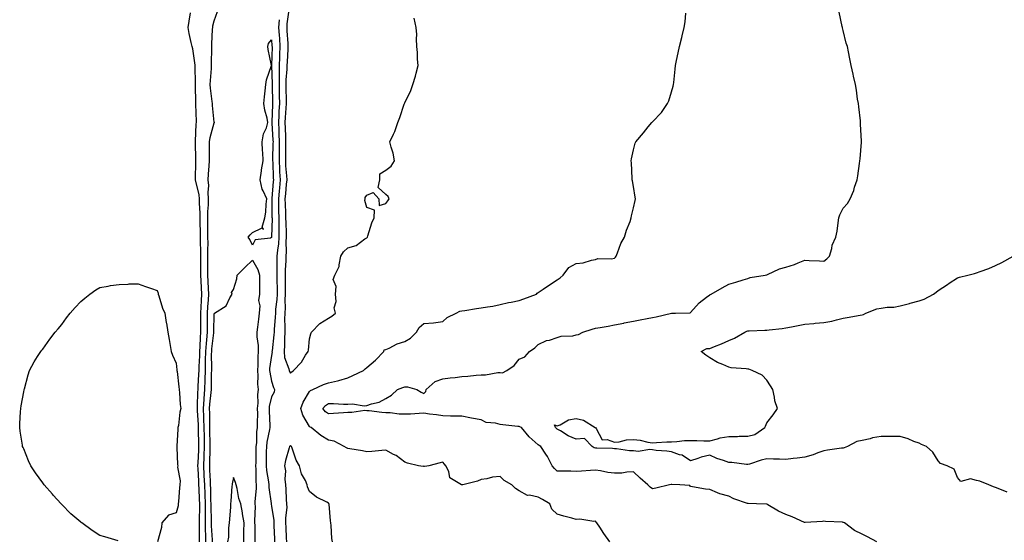
# Model space of a CAD drawing. Units: inches. Extents: x 905123 to 907763, y 7279418 to 7282058.
# Drawn here: x 905296 to 905813, y 7281283 to 7281556 of the extents above; entities that cross this region are included whole.
import ezdxf

# ---------------------------------------------------------------- set-up
doc = ezdxf.new("R2010")
doc.units = ezdxf.units.IN
doc.header["$MEASUREMENT"] = 0
doc.layers.add('Contour_90517279', color=7, linetype='Continuous', true_color=0x89bca6)

msp = doc.modelspace()

# ---------------------------------------------------------------- linework, layer by layer
at = {"layer": 'Contour_90517279'}
for points in [[(905390.27, 7281281.92, 3311), (905390.21, 7281284.08, 3311), (905390.27, 7281289.7, 3311), (905390.21, 7281291.92, 3311), (905390.21, 7281294.09, 3311), (905390.39, 7281299.58, 3311), (905390.4, 7281301.92, 3311), (905390.33, 7281304.2, 3311), (905390.03, 7281309.94, 3311), (905389.96, 7281311.92, 3311), (905389.88, 7281313.75, 3311), (905389.53, 7281320.44, 3311), (905389.46, 7281321.92, 3311), (905389.52, 7281323.39, 3311), (905389.93, 7281330.04, 3311), (905390.01, 7281331.92, 3311), (905389.97, 7281333.84, 3311), (905389.81, 7281340.16, 3311), (905389.77, 7281341.92, 3311), (905389.71, 7281343.58, 3311), (905389.24, 7281350.73, 3311), (905389.19, 7281351.92, 3311), (905389.29, 7281353.15, 3311), (905389.47, 7281360.49, 3311), (905389.58, 7281361.92, 3311), (905389.63, 7281363.5, 3311), (905389.98, 7281369.99, 3311), (905390.03, 7281371.92, 3311), (905390.08, 7281373.95, 3311), (905390.41, 7281379.57, 3311), (905390.46, 7281381.92, 3311), (905390.66, 7281384.53, 3311), (905390.81, 7281389.17, 3311), (905391.03, 7281391.92, 3311), (905391.04, 7281394.91, 3311), (905390.96, 7281399, 3311), (905390.97, 7281401.92, 3311), (905391.17, 7281405.04, 3311), (905391.33, 7281408.64, 3311), (905391.55, 7281411.92, 3311), (905391.34, 7281415.2, 3311), (905391.12, 7281418.85, 3311), (905390.92, 7281421.92, 3311), (905390.94, 7281424.81, 3311), (905390.9, 7281429.07, 3311), (905390.92, 7281431.92, 3311), (905390.92, 7281434.79, 3311), (905390.86, 7281439.11, 3311), (905390.86, 7281441.92, 3311), (905390.81, 7281444.68, 3311), (905390.66, 7281449.3, 3311), (905390.62, 7281451.92, 3311), (905390.63, 7281454.5, 3311), (905390.23, 7281459.74, 3311), (905390.24, 7281461.92, 3311), (905390.11, 7281463.98, 3311), (905388.13, 7281471.84, 3311), (905388.12, 7281471.92, 3311), (905388.12, 7281472, 3311), (905388.31, 7281481.66, 3311), (905388.33, 7281481.92, 3311), (905388.33, 7281482.19, 3311), (905388.1, 7281491.87, 3311), (905388.1, 7281491.92, 3311), (905388.1, 7281491.98, 3311), (905388.59, 7281501.38, 3311), (905388.7, 7281501.92, 3311), (905388.66, 7281502.53, 3311), (905388.31, 7281511.67, 3311), (905388.29, 7281511.92, 3311), (905388.27, 7281512.14, 3311), (905388.23, 7281521.74, 3311), (905388.21, 7281521.92, 3311), (905388.22, 7281522.09, 3311), (905388.05, 7281531.92, 3311), (905388.05, 7281532.08, 3311), (905386.8, 7281540.67, 3311), (905386.34, 7281541.92, 3311), (905385.98, 7281543.99, 3311), (905384.89, 7281548.76, 3311), (905384.41, 7281551.92, 3311), (905384.87, 7281555.1, 3311), (905385.59, 7281559.46, 3311)], [(905393.66, 7281281.92, 3310), (905393.53, 7281286.43, 3310), (905393.47, 7281287.35, 3310), (905393.36, 7281291.92, 3310), (905393.37, 7281296.6, 3310), (905393.35, 7281297.22, 3310), (905393.37, 7281301.92, 3310), (905393.2, 7281306.77, 3310), (905393.2, 7281307.07, 3310), (905393.03, 7281311.92, 3310), (905392.8, 7281316.67, 3310), (905392.77, 7281317.2, 3310), (905392.54, 7281321.92, 3310), (905392.75, 7281326.62, 3310), (905392.78, 7281327.18, 3310), (905392.98, 7281331.92, 3310), (905392.87, 7281336.74, 3310), (905392.86, 7281337.11, 3310), (905392.75, 7281341.92, 3310), (905392.6, 7281346.47, 3310), (905392.53, 7281347.44, 3310), (905392.38, 7281351.92, 3310), (905392.71, 7281356.58, 3310), (905392.73, 7281357.24, 3310), (905393.09, 7281361.92, 3310), (905393.23, 7281366.73, 3310), (905393.23, 7281367.11, 3310), (905393.36, 7281371.92, 3310), (905393.47, 7281376.49, 3310), (905393.46, 7281377.34, 3310), (905393.57, 7281381.92, 3310), (905393.88, 7281386.09, 3310), (905394.12, 7281387.98, 3310), (905394.44, 7281391.92, 3310), (905394.45, 7281395.52, 3310), (905394.51, 7281398.38, 3310), (905394.51, 7281401.92, 3310), (905394.72, 7281405.25, 3310), (905395.02, 7281408.88, 3310), (905395.21, 7281411.92, 3310), (905395.02, 7281414.95, 3310), (905394.77, 7281418.65, 3310), (905394.57, 7281421.92, 3310), (905394.59, 7281425.38, 3310), (905394.67, 7281428.54, 3310), (905394.7, 7281431.92, 3310), (905394.7, 7281435.28, 3310), (905394.74, 7281438.61, 3310), (905394.73, 7281441.92, 3310), (905394.68, 7281445.29, 3310), (905394.68, 7281448.55, 3310), (905394.62, 7281451.92, 3310), (905394.64, 7281455.34, 3310), (905394.93, 7281458.8, 3310), (905394.95, 7281461.92, 3310), (905394.74, 7281465.22, 3310), (905395.14, 7281469.01, 3310), (905394.88, 7281471.92, 3310), (905395.02, 7281474.95, 3310), (905395.34, 7281479.21, 3310), (905395.47, 7281481.92, 3310), (905395.45, 7281484.52, 3310), (905395.47, 7281489.34, 3310), (905395.45, 7281491.92, 3310), (905395.8, 7281494.18, 3310), (905398.05, 7281501.84, 3310), (905398.08, 7281501.89, 3310), (905398.09, 7281501.92, 3310), (905398.09, 7281501.96, 3310), (905398.05, 7281502.15, 3310), (905397.14, 7281511, 3310), (905397.07, 7281511.92, 3310), (905397, 7281512.97, 3310), (905396.06, 7281519.93, 3310), (905395.93, 7281521.92, 3310), (905395.99, 7281523.98, 3310), (905396.53, 7281530.41, 3310), (905396.59, 7281531.92, 3310), (905396.59, 7281533.38, 3310), (905396.8, 7281540.68, 3310), (905396.81, 7281541.92, 3310), (905396.81, 7281543.16, 3310), (905397.18, 7281551.05, 3310), (905397.19, 7281551.92, 3310), (905397.29, 7281552.68, 3310), (905398.05, 7281555.33, 3310), (905399.72, 7281560.25, 3310)], [(905437.23, 7281561.11, 3311), (905436.19, 7281553.78, 3311), (905436.06, 7281551.92, 3311), (905436.19, 7281550.06, 3311), (905436.57, 7281543.39, 3311), (905436.67, 7281541.92, 3311), (905436.61, 7281540.48, 3311), (905436.21, 7281533.76, 3311), (905436.13, 7281531.92, 3311), (905436.1, 7281529.97, 3311), (905435.66, 7281524.31, 3311), (905435.62, 7281521.92, 3311), (905435.65, 7281519.53, 3311), (905435.74, 7281514.23, 3311), (905435.77, 7281511.92, 3311), (905435.63, 7281509.5, 3311), (905435.26, 7281504.7, 3311), (905435.11, 7281501.92, 3311), (905435.24, 7281499.11, 3311), (905435.34, 7281494.63, 3311), (905435.45, 7281491.92, 3311), (905435.41, 7281489.28, 3311), (905435.38, 7281484.6, 3311), (905435.34, 7281481.92, 3311), (905435.49, 7281479.35, 3311), (905435.91, 7281474.06, 3311), (905436.03, 7281471.92, 3311), (905435.85, 7281469.71, 3311), (905435.37, 7281464.6, 3311), (905435.15, 7281461.92, 3311), (905435.22, 7281459.09, 3311), (905435.43, 7281454.54, 3311), (905435.5, 7281451.92, 3311), (905435.53, 7281449.4, 3311), (905435.8, 7281444.17, 3311), (905435.83, 7281441.92, 3311), (905435.66, 7281439.54, 3311), (905435.74, 7281434.23, 3311), (905435.55, 7281431.92, 3311), (905435.51, 7281429.37, 3311), (905435.26, 7281424.7, 3311), (905435.22, 7281421.92, 3311), (905435.24, 7281419.11, 3311), (905435.19, 7281414.78, 3311), (905435.2, 7281411.92, 3311), (905435.06, 7281408.92, 3311), (905435.18, 7281404.79, 3311), (905435.02, 7281401.92, 3311), (905434.94, 7281398.81, 3311), (905435.08, 7281394.9, 3311), (905434.99, 7281391.92, 3311), (905434.82, 7281388.69, 3311), (905434.83, 7281385.14, 3311), (905434.64, 7281381.92, 3311), (905434.91, 7281378.78, 3311), (905437.18, 7281372.79, 3311), (905437.31, 7281371.92, 3311), (905437.52, 7281371.39, 3311), (905438.05, 7281370.43, 3311), (905438.77, 7281371.21, 3311), (905439.7, 7281371.92, 3311), (905443.77, 7281376.2, 3311), (905445.98, 7281379.85, 3311), (905447.36, 7281381.92, 3311), (905447.4, 7281382.57, 3311), (905448.05, 7281388.52, 3311), (905448.79, 7281391.18, 3311), (905448.98, 7281391.92, 3311), (905453.43, 7281396.54, 3311), (905458.05, 7281399.37, 3311), (905459.66, 7281400.31, 3311), (905461.6, 7281401.92, 3311), (905460.97, 7281404.84, 3311), (905461.94, 7281408.03, 3311), (905461.59, 7281411.92, 3311), (905462.01, 7281415.88, 3311), (905460.37, 7281419.61, 3311), (905461.39, 7281421.92, 3311), (905463.6, 7281426.37, 3311), (905463.51, 7281427.38, 3311), (905464.51, 7281431.92, 3311), (905465.77, 7281434.2, 3311), (905468.05, 7281436.18, 3311), (905472.59, 7281437.39, 3311), (905477.06, 7281440.93, 3311), (905478.05, 7281441.57, 3311), (905478.26, 7281441.71, 3311), (905478.43, 7281441.92, 3311), (905478.65, 7281442.52, 3311), (905480.67, 7281449.29, 3311), (905481.88, 7281451.92, 3311), (905482.1, 7281455.96, 3311), (905478.05, 7281457.33, 3311), (905477.12, 7281460.99, 3311), (905477.19, 7281461.92, 3311), (905477.3, 7281462.67, 3311), (905478.05, 7281463.86, 3311), (905481.49, 7281465.36, 3311), (905484.34, 7281461.92, 3311), (905484.65, 7281458.52, 3311), (905488.05, 7281459.56, 3311), (905489.11, 7281460.86, 3311), (905489.74, 7281461.92, 3311), (905489.24, 7281463.11, 3311), (905488.05, 7281464.26, 3311), (905484.01, 7281467.88, 3311), (905484.89, 7281471.92, 3311), (905484.87, 7281475.1, 3311), (905488.05, 7281477, 3311), (905490.91, 7281479.06, 3311), (905492.62, 7281481.92, 3311), (905491.98, 7281485.85, 3311), (905490.86, 7281489.11, 3311), (905490.25, 7281491.92, 3311), (905492.09, 7281495.96, 3311), (905492.76, 7281497.21, 3311), (905494.34, 7281501.92, 3311), (905495.42, 7281504.55, 3311), (905497.77, 7281511.65, 3311), (905497.87, 7281511.92, 3311), (905497.93, 7281512.04, 3311), (905498.05, 7281512.28, 3311), (905501.26, 7281518.72, 3311), (905502.27, 7281521.92, 3311), (905503.7, 7281526.28, 3311), (905504.02, 7281527.89, 3311), (905505.12, 7281531.92, 3311), (905504.76, 7281535.21, 3311), (905504.78, 7281538.65, 3311), (905504.35, 7281541.92, 3311), (905504.13, 7281545.84, 3311), (905504.28, 7281548.15, 3311), (905504, 7281551.92, 3311), (905502.92, 7281556.79, 3311)], [(905605.64, 7281281.92, 3310), (905602.5, 7281286.37, 3310), (905600.33, 7281289.64, 3310), (905598.79, 7281291.92, 3310), (905598.4, 7281292.27, 3310), (905598.05, 7281292.82, 3310), (905597.29, 7281292.68, 3310), (905589.93, 7281293.8, 3310), (905588.05, 7281293.62, 3310), (905585.65, 7281294.32, 3310), (905581.51, 7281295.38, 3310), (905578.05, 7281296.52, 3310), (905575.16, 7281299.04, 3310), (905574.12, 7281301.92, 3310), (905570.33, 7281304.2, 3310), (905568.05, 7281305.46, 3310), (905563.56, 7281306.41, 3310), (905562.39, 7281306.26, 3310), (905558.05, 7281308.66, 3310), (905556.15, 7281310.02, 3310), (905554.2, 7281311.92, 3310), (905550.27, 7281314.14, 3310), (905548.05, 7281316.21, 3310), (905544.03, 7281315.94, 3310), (905541.11, 7281314.98, 3310), (905538.05, 7281314.64, 3310), (905536.11, 7281313.85, 3310), (905528.52, 7281311.92, 3310), (905528.11, 7281311.85, 3310), (905528.05, 7281311.85, 3310), (905527.99, 7281311.86, 3310), (905527.72, 7281311.92, 3310), (905521.62, 7281315.49, 3310), (905521.06, 7281318.91, 3310), (905519.65, 7281321.92, 3310), (905518.91, 7281322.78, 3310), (905518.05, 7281323.86, 3310), (905516.52, 7281323.44, 3310), (905510.72, 7281321.92, 3310), (905508.49, 7281321.48, 3310), (905508.05, 7281321.65, 3310), (905507.72, 7281321.59, 3310), (905505.18, 7281321.92, 3310), (905499.46, 7281323.34, 3310), (905498.05, 7281323.72, 3310), (905493.42, 7281327.29, 3310), (905492.08, 7281327.89, 3310), (905488.05, 7281330.04, 3310), (905486.06, 7281329.93, 3310), (905480.67, 7281329.3, 3310), (905478.05, 7281329.18, 3310), (905475.85, 7281329.72, 3310), (905469.18, 7281330.79, 3310), (905468.05, 7281331.03, 3310), (905467.45, 7281331.32, 3310), (905466.28, 7281331.92, 3310), (905460.94, 7281334.81, 3310), (905458.05, 7281335.31, 3310), (905453.97, 7281337.85, 3310), (905448.9, 7281341.92, 3310), (905448.32, 7281342.19, 3310), (905448.05, 7281342.56, 3310), (905444.59, 7281348.45, 3310), (905443.47, 7281351.92, 3310), (905444.63, 7281355.34, 3310), (905448.05, 7281360.81, 3310), (905448.54, 7281361.43, 3310), (905449.71, 7281361.92, 3310), (905455.42, 7281364.55, 3310), (905458.05, 7281365.49, 3310), (905462.66, 7281366.53, 3310), (905463.35, 7281366.63, 3310), (905468.05, 7281367.97, 3310), (905470.69, 7281369.28, 3310), (905476.35, 7281371.92, 3310), (905477.2, 7281372.78, 3310), (905478.05, 7281373.38, 3310), (905482.61, 7281377.36, 3310), (905487.01, 7281381.92, 3310), (905487.26, 7281382.71, 3310), (905488.05, 7281382.95, 3310), (905489.8, 7281383.67, 3310), (905494.04, 7281385.93, 3310), (905498.05, 7281387.02, 3310), (905501.1, 7281388.87, 3310), (905504.18, 7281391.92, 3310), (905505.55, 7281394.43, 3310), (905508.05, 7281396.52, 3310), (905513.05, 7281396.92, 3310), (905518.05, 7281397.53, 3310), (905520.34, 7281399.63, 3310), (905524.99, 7281401.92, 3310), (905526.99, 7281402.98, 3310), (905528.05, 7281403.2, 3310), (905529.54, 7281403.4, 3310), (905535.59, 7281404.38, 3310), (905538.05, 7281404.71, 3310), (905541.44, 7281405.32, 3310), (905544.26, 7281405.71, 3310), (905548.05, 7281406.45, 3310), (905552.39, 7281407.57, 3310), (905553.87, 7281407.74, 3310), (905558.05, 7281408.59, 3310), (905560.49, 7281409.48, 3310), (905567.14, 7281411.92, 3310), (905567.58, 7281412.39, 3310), (905568.05, 7281412.76, 3310), (905570.68, 7281414.55, 3310), (905573.49, 7281416.47, 3310), (905578.05, 7281419.5, 3310), (905579.55, 7281420.42, 3310), (905581.17, 7281421.92, 3310), (905584.14, 7281425.84, 3310), (905588.05, 7281428.08, 3310), (905591.58, 7281428.39, 3310), (905595.96, 7281429.83, 3310), (905598.05, 7281430.11, 3310), (905599.33, 7281430.64, 3310), (905606.59, 7281430.46, 3310), (905608.05, 7281430.78, 3310), (905608.67, 7281431.3, 3310), (905609.01, 7281431.92, 3310), (905609.71, 7281433.58, 3310), (905611.38, 7281438.59, 3310), (905613.29, 7281441.92, 3310), (905614.46, 7281445.51, 3310), (905616.24, 7281450.11, 3310), (905616.89, 7281451.92, 3310), (905617.01, 7281452.96, 3310), (905618.05, 7281457.23, 3310), (905618.94, 7281461.03, 3310), (905619.12, 7281461.92, 3310), (905619.03, 7281462.91, 3310), (905618.05, 7281468.46, 3310), (905617.48, 7281471.35, 3310), (905617.38, 7281471.92, 3310), (905617.29, 7281472.68, 3310), (905616.95, 7281480.82, 3310), (905616.8, 7281481.92, 3310), (905617.01, 7281482.96, 3310), (905618.05, 7281487.63, 3310), (905618.89, 7281491.08, 3310), (905619.25, 7281491.92, 3310), (905623.34, 7281496.63, 3310), (905625.83, 7281499.69, 3310), (905627.64, 7281501.92, 3310), (905627.84, 7281502.13, 3310), (905628.05, 7281502.35, 3310), (905632.74, 7281507.23, 3310), (905635.99, 7281511.92, 3310), (905636.59, 7281513.38, 3310), (905638.05, 7281518.06, 3310), (905638.88, 7281521.1, 3310), (905639.03, 7281521.92, 3310), (905639.17, 7281523.03, 3310), (905639.92, 7281530.05, 3310), (905640.14, 7281531.92, 3310), (905640.7, 7281534.57, 3310), (905641.43, 7281538.54, 3310), (905642.19, 7281541.92, 3310), (905643.36, 7281546.61, 3310), (905643.59, 7281547.46, 3310), (905644.74, 7281551.92, 3310), (905645.17, 7281554.8, 3310), (905645.45, 7281559.32, 3310)], [(905745.87, 7281281.92, 3309), (905740.81, 7281284.67, 3309), (905738.05, 7281286.02, 3309), (905734.13, 7281287.99, 3309), (905728.8, 7281291.92, 3309), (905728.26, 7281292.13, 3309), (905728.05, 7281292.19, 3309), (905727.74, 7281292.23, 3309), (905718.85, 7281292.72, 3309), (905718.05, 7281292.84, 3309), (905717.24, 7281292.73, 3309), (905708.22, 7281292.1, 3309), (905708.05, 7281292.08, 3309), (905707.79, 7281292.18, 3309), (905701.26, 7281295.13, 3309), (905698.05, 7281296.31, 3309), (905694.23, 7281298.1, 3309), (905688.53, 7281301.44, 3309), (905688.05, 7281301.71, 3309), (905687.86, 7281301.73, 3309), (905682.55, 7281301.92, 3309), (905678.17, 7281302.04, 3309), (905678.05, 7281302.04, 3309), (905677.84, 7281302.13, 3309), (905670.65, 7281304.52, 3309), (905668.05, 7281305.88, 3309), (905663.36, 7281307.23, 3309), (905662.19, 7281307.78, 3309), (905658.05, 7281309.36, 3309), (905655.81, 7281309.67, 3309), (905649.05, 7281310.92, 3309), (905648.05, 7281311.08, 3309), (905647.61, 7281311.48, 3309), (905642.43, 7281311.92, 3309), (905638.21, 7281312.08, 3309), (905638.05, 7281312.12, 3309), (905637.86, 7281312.12, 3309), (905636.91, 7281311.92, 3309), (905629.76, 7281310.21, 3309), (905628.05, 7281309.71, 3309), (905626.8, 7281310.67, 3309), (905625.54, 7281311.92, 3309), (905621.59, 7281315.46, 3309), (905618.05, 7281318.7, 3309), (905614.65, 7281318.51, 3309), (905611.89, 7281318.08, 3309), (905608.05, 7281317.93, 3309), (905604.51, 7281318.38, 3309), (905600.75, 7281319.22, 3309), (905598.05, 7281319.63, 3309), (905595.54, 7281319.41, 3309), (905590.84, 7281319.14, 3309), (905588.05, 7281318.86, 3309), (905585.12, 7281318.99, 3309), (905580.96, 7281319, 3309), (905578.05, 7281319.12, 3309), (905576.53, 7281320.4, 3309), (905575.33, 7281321.92, 3309), (905572.85, 7281326.72, 3309), (905572.01, 7281327.96, 3309), (905569.46, 7281331.92, 3309), (905568.58, 7281332.46, 3309), (905568.05, 7281332.94, 3309), (905563.22, 7281337.1, 3309), (905559.28, 7281341.92, 3309), (905558.45, 7281342.32, 3309), (905558.05, 7281342.46, 3309), (905557.42, 7281342.55, 3309), (905549.51, 7281343.38, 3309), (905548.05, 7281343.62, 3309), (905545.69, 7281344.28, 3309), (905540.76, 7281344.63, 3309), (905538.05, 7281346.03, 3309), (905533.07, 7281346.94, 3309), (905533.02, 7281346.95, 3309), (905528.05, 7281347.84, 3309), (905524.1, 7281347.97, 3309), (905522.08, 7281347.89, 3309), (905518.05, 7281348.01, 3309), (905514.69, 7281348.56, 3309), (905510.99, 7281348.98, 3309), (905508.05, 7281349.42, 3309), (905505.52, 7281349.39, 3309), (905501.01, 7281348.95, 3309), (905498.05, 7281348.92, 3309), (905495.09, 7281348.95, 3309), (905490.3, 7281349.66, 3309), (905488.05, 7281349.69, 3309), (905485.96, 7281349.83, 3309), (905479.28, 7281350.69, 3309), (905478.05, 7281350.78, 3309), (905476.97, 7281350.84, 3309), (905470.2, 7281349.77, 3309), (905468.05, 7281349.84, 3309), (905465.85, 7281349.71, 3309), (905460.66, 7281349.31, 3309), (905458.05, 7281349.18, 3309), (905456.35, 7281350.22, 3309), (905454.98, 7281351.92, 3309), (905456.38, 7281353.58, 3309), (905458.05, 7281354.55, 3309), (905460.69, 7281354.56, 3309), (905465.81, 7281354.16, 3309), (905468.05, 7281354.17, 3309), (905470.55, 7281354.42, 3309), (905476.71, 7281353.26, 3309), (905478.05, 7281353.51, 3309), (905480.53, 7281354.4, 3309), (905484.63, 7281355.34, 3309), (905488.05, 7281357.19, 3309), (905491.03, 7281358.94, 3309), (905494.24, 7281361.92, 3309), (905497.01, 7281362.96, 3309), (905498.05, 7281363.27, 3309), (905499.43, 7281363.3, 3309), (905504.34, 7281361.92, 3309), (905506.62, 7281360.48, 3309), (905508.05, 7281359.85, 3309), (905509.04, 7281360.93, 3309), (905509.18, 7281361.92, 3309), (905513.94, 7281366.03, 3309), (905518.05, 7281367.57, 3309), (905521.93, 7281368.04, 3309), (905524.41, 7281368.28, 3309), (905528.05, 7281368.7, 3309), (905531.07, 7281368.9, 3309), (905535.5, 7281369.37, 3309), (905538.05, 7281369.56, 3309), (905540.4, 7281369.57, 3309), (905546.9, 7281370.78, 3309), (905548.05, 7281370.79, 3309), (905549.24, 7281370.73, 3309), (905551.5, 7281371.92, 3309), (905555.52, 7281374.45, 3309), (905558.05, 7281377.77, 3309), (905560.98, 7281378.99, 3309), (905563.41, 7281381.92, 3309), (905566.23, 7281383.75, 3309), (905568.05, 7281385.48, 3309), (905572.4, 7281387.57, 3309), (905573.98, 7281387.86, 3309), (905578.05, 7281389.14, 3309), (905580.1, 7281389.88, 3309), (905586.24, 7281390.11, 3309), (905588.05, 7281390.51, 3309), (905589.12, 7281390.85, 3309), (905591.54, 7281391.92, 3309), (905596.34, 7281393.63, 3309), (905598.05, 7281394.07, 3309), (905600.63, 7281394.5, 3309), (905604.76, 7281395.21, 3309), (905608.05, 7281395.76, 3309), (905612.92, 7281396.78, 3309), (905613.13, 7281396.84, 3309), (905618.05, 7281397.74, 3309), (905621.51, 7281398.46, 3309), (905625.26, 7281399.13, 3309), (905628.05, 7281399.68, 3309), (905629.88, 7281400.08, 3309), (905638.01, 7281401.88, 3309), (905638.05, 7281401.89, 3309), (905638.08, 7281401.89, 3309), (905640.1, 7281401.92, 3309), (905647.77, 7281402.2, 3309), (905648.05, 7281402.3, 3309), (905652.56, 7281407.41, 3309), (905656.46, 7281410.34, 3309), (905658.05, 7281411.59, 3309), (905658.28, 7281411.7, 3309), (905658.91, 7281411.92, 3309), (905664.64, 7281415.34, 3309), (905668.05, 7281417.2, 3309), (905671.71, 7281418.26, 3309), (905675.6, 7281419.47, 3309), (905678.05, 7281420.19, 3309), (905679.34, 7281420.63, 3309), (905687.2, 7281421.92, 3309), (905687.89, 7281422.08, 3309), (905688.05, 7281422.11, 3309), (905688.34, 7281422.21, 3309), (905694.75, 7281425.22, 3309), (905698.05, 7281426.1, 3309), (905702.51, 7281427.46, 3309), (905704.58, 7281428.45, 3309), (905708.05, 7281429.83, 3309), (905710.33, 7281429.64, 3309), (905715.62, 7281429.49, 3309), (905718.05, 7281429.26, 3309), (905719.5, 7281430.47, 3309), (905720.91, 7281431.92, 3309), (905722.09, 7281435.96, 3309), (905722.32, 7281437.65, 3309), (905724.35, 7281441.92, 3309), (905725.03, 7281444.94, 3309), (905725.43, 7281449.3, 3309), (905725.92, 7281451.92, 3309), (905726.33, 7281453.64, 3309), (905728.05, 7281457.01, 3309), (905730.41, 7281459.57, 3309), (905731.82, 7281461.92, 3309), (905733.69, 7281466.29, 3309), (905734.15, 7281468.02, 3309), (905735.45, 7281471.92, 3309), (905735.89, 7281474.08, 3309), (905736.69, 7281480.56, 3309), (905736.93, 7281481.92, 3309), (905737.1, 7281482.88, 3309), (905737.75, 7281491.63, 3309), (905737.8, 7281491.92, 3309), (905737.79, 7281492.17, 3309), (905737.26, 7281501.14, 3309), (905737.25, 7281501.92, 3309), (905737.16, 7281502.81, 3309), (905736.29, 7281510.15, 3309), (905736.11, 7281511.92, 3309), (905735.72, 7281514.25, 3309), (905735.11, 7281518.98, 3309), (905734.56, 7281521.92, 3309), (905733.58, 7281526.39, 3309), (905733.41, 7281527.28, 3309), (905732.34, 7281531.92, 3309), (905731.6, 7281535.47, 3309), (905730.9, 7281539.08, 3309), (905730.32, 7281541.92, 3309), (905729.76, 7281543.63, 3309), (905728.05, 7281550.29, 3309), (905727.76, 7281551.63, 3309), (905727.71, 7281551.92, 3309), (905727.62, 7281552.35, 3309), (905726, 7281559.87, 3309)], [(905432.07, 7281555.94, 3310), (905431.79, 7281551.92, 3310), (905432.07, 7281547.9, 3310), (905432.22, 7281546.09, 3310), (905432.51, 7281541.92, 3310), (905432.32, 7281537.65, 3310), (905432.27, 7281536.15, 3310), (905432.09, 7281531.92, 3310), (905432.03, 7281527.95, 3310), (905432.12, 7281525.99, 3310), (905432.06, 7281521.92, 3310), (905432.11, 7281517.86, 3310), (905432.13, 7281516, 3310), (905432.18, 7281511.92, 3310), (905431.96, 7281508.01, 3310), (905431.89, 7281505.76, 3310), (905431.68, 7281501.92, 3310), (905431.84, 7281498.12, 3310), (905431.99, 7281495.86, 3310), (905432.15, 7281491.92, 3310), (905432.1, 7281487.88, 3310), (905432.06, 7281485.92, 3310), (905432.01, 7281481.92, 3310), (905432.24, 7281477.73, 3310), (905432.29, 7281476.16, 3310), (905432.54, 7281471.92, 3310), (905432.19, 7281467.78, 3310), (905432.04, 7281465.91, 3310), (905431.71, 7281461.92, 3310), (905431.8, 7281458.17, 3310), (905431.81, 7281455.68, 3310), (905431.91, 7281451.92, 3310), (905431.96, 7281448, 3310), (905431.91, 7281445.78, 3310), (905431.96, 7281441.92, 3310), (905431.71, 7281438.27, 3310), (905431.17, 7281435.04, 3310), (905430.9, 7281431.92, 3310), (905430.86, 7281429.12, 3310), (905430.95, 7281424.82, 3310), (905430.91, 7281421.92, 3310), (905430.92, 7281419.05, 3310), (905431, 7281414.87, 3310), (905431.02, 7281411.92, 3310), (905430.88, 7281409.09, 3310), (905430.2, 7281404.07, 3310), (905430.08, 7281401.92, 3310), (905430.03, 7281399.94, 3310), (905429.44, 7281393.31, 3310), (905429.4, 7281391.92, 3310), (905429.33, 7281390.64, 3310), (905428.34, 7281382.2, 3310), (905428.32, 7281381.92, 3310), (905428.34, 7281381.63, 3310), (905428.05, 7281379.8, 3310), (905427.1, 7281372.87, 3310), (905427.04, 7281371.92, 3310), (905427.11, 7281370.98, 3310), (905428.05, 7281366.3, 3310), (905429.17, 7281363.04, 3310), (905429.72, 7281361.92, 3310), (905429.54, 7281360.44, 3310), (905428.05, 7281358.13, 3310), (905426.9, 7281353.07, 3310), (905426.8, 7281351.92, 3310), (905426.81, 7281350.68, 3310), (905427.16, 7281342.81, 3310), (905427.17, 7281341.92, 3310), (905427.03, 7281340.9, 3310), (905425.64, 7281334.33, 3310), (905425.37, 7281331.92, 3310), (905425.34, 7281329.21, 3310), (905425.31, 7281324.66, 3310), (905425.27, 7281321.92, 3310), (905425.46, 7281319.33, 3310), (905426.5, 7281313.47, 3310), (905426.63, 7281311.92, 3310), (905426.66, 7281310.52, 3310), (905427.81, 7281302.16, 3310), (905427.82, 7281301.92, 3310), (905427.83, 7281301.71, 3310), (905428.05, 7281300.69, 3310), (905429.26, 7281293.13, 3310), (905429.28, 7281291.92, 3310), (905429.33, 7281290.64, 3310), (905429.56, 7281283.43, 3310), (905429.63, 7281281.92, 3310)], [(905397.05, 7281281.92, 3309), (905397.02, 7281282.96, 3309), (905396.55, 7281290.42, 3309), (905396.51, 7281291.92, 3309), (905396.51, 7281293.46, 3309), (905396.33, 7281300.2, 3309), (905396.33, 7281301.92, 3309), (905396.27, 7281303.7, 3309), (905396.15, 7281310.02, 3309), (905396.08, 7281311.92, 3309), (905395.98, 7281313.99, 3309), (905395.74, 7281319.61, 3309), (905395.62, 7281321.92, 3309), (905395.73, 7281324.24, 3309), (905395.86, 7281329.73, 3309), (905395.95, 7281331.92, 3309), (905395.9, 7281334.07, 3309), (905395.78, 7281339.65, 3309), (905395.73, 7281341.92, 3309), (905395.65, 7281344.32, 3309), (905395.64, 7281349.51, 3309), (905395.55, 7281351.92, 3309), (905395.72, 7281354.24, 3309), (905396.48, 7281360.36, 3309), (905396.61, 7281361.92, 3309), (905396.65, 7281363.33, 3309), (905396.65, 7281370.52, 3309), (905396.69, 7281371.92, 3309), (905396.73, 7281373.25, 3309), (905396.65, 7281380.52, 3309), (905396.68, 7281381.92, 3309), (905396.78, 7281383.19, 3309), (905397.83, 7281391.7, 3309), (905397.84, 7281391.92, 3309), (905397.84, 7281392.13, 3309), (905398.05, 7281401.65, 3309), (905398.15, 7281401.82, 3309), (905398.23, 7281401.92, 3309), (905404.2, 7281405.77, 3309), (905406.19, 7281410.05, 3309), (905407.35, 7281411.92, 3309), (905407.13, 7281412.84, 3309), (905408.05, 7281414.45, 3309), (905409.91, 7281420.06, 3309), (905410.05, 7281421.92, 3309), (905414, 7281425.97, 3309), (905418.05, 7281429.78, 3309), (905420.96, 7281424.84, 3309), (905421.79, 7281421.92, 3309), (905421.85, 7281418.11, 3309), (905421.71, 7281415.58, 3309), (905421.79, 7281411.92, 3309), (905421.31, 7281408.66, 3309), (905421.97, 7281405.84, 3309), (905421.68, 7281401.92, 3309), (905421.21, 7281398.76, 3309), (905420.77, 7281394.64, 3309), (905420.4, 7281391.92, 3309), (905420.37, 7281389.6, 3309), (905421.07, 7281384.94, 3309), (905421.05, 7281381.92, 3309), (905420.84, 7281379.13, 3309), (905420.84, 7281374.71, 3309), (905420.66, 7281371.92, 3309), (905420.89, 7281369.09, 3309), (905420.76, 7281364.63, 3309), (905421.03, 7281361.92, 3309), (905420.73, 7281359.24, 3309), (905420.87, 7281354.74, 3309), (905420.62, 7281351.92, 3309), (905420.65, 7281349.32, 3309), (905420.55, 7281344.41, 3309), (905420.57, 7281341.92, 3309), (905420.28, 7281339.69, 3309), (905420.12, 7281333.99, 3309), (905419.9, 7281331.92, 3309), (905419.87, 7281330.1, 3309), (905419.76, 7281323.64, 3309), (905419.74, 7281321.92, 3309), (905419.88, 7281320.09, 3309), (905419.79, 7281313.66, 3309), (905419.95, 7281311.92, 3309), (905419.98, 7281309.99, 3309), (905419.28, 7281303.15, 3309), (905419.3, 7281301.92, 3309), (905419.41, 7281300.55, 3309), (905419.12, 7281292.99, 3309), (905419.23, 7281291.92, 3309), (905419.27, 7281290.7, 3309), (905419.32, 7281283.19, 3309), (905419.36, 7281281.92, 3309)], [(905814.19, 7281308.06, 3308), (905810.29, 7281309.68, 3308), (905808.05, 7281310.53, 3308), (905807.03, 7281310.9, 3308), (905804.61, 7281311.92, 3308), (905799.9, 7281313.77, 3308), (905798.05, 7281314.25, 3308), (905794.97, 7281315, 3308), (905789.84, 7281313.71, 3308), (905788.05, 7281315.8, 3308), (905786.29, 7281320.16, 3308), (905782.77, 7281321.92, 3308), (905779.2, 7281323.07, 3308), (905778.05, 7281324.52, 3308), (905775.21, 7281329.09, 3308), (905771.88, 7281331.92, 3308), (905769.23, 7281333.09, 3308), (905768.05, 7281333.69, 3308), (905765.27, 7281334.7, 3308), (905762.16, 7281336.03, 3308), (905758.05, 7281337.28, 3308), (905753.46, 7281337.33, 3308), (905752.7, 7281337.27, 3308), (905748.05, 7281337.3, 3308), (905743.46, 7281336.51, 3308), (905742.2, 7281336.07, 3308), (905738.05, 7281335.1, 3308), (905735.31, 7281334.66, 3308), (905730.43, 7281331.92, 3308), (905728.7, 7281331.28, 3308), (905728.05, 7281331.2, 3308), (905727.23, 7281331.1, 3308), (905719.94, 7281330.04, 3308), (905718.05, 7281329.82, 3308), (905714.84, 7281328.72, 3308), (905712.31, 7281327.66, 3308), (905708.05, 7281326.47, 3308), (905704.02, 7281325.95, 3308), (905701.85, 7281325.72, 3308), (905698.05, 7281325.25, 3308), (905694.65, 7281325.32, 3308), (905691.51, 7281325.39, 3308), (905688.05, 7281325.46, 3308), (905685.15, 7281324.81, 3308), (905678.88, 7281322.75, 3308), (905678.05, 7281322.54, 3308), (905677.45, 7281322.52, 3308), (905669.76, 7281323.63, 3308), (905668.05, 7281323.6, 3308), (905665.38, 7281324.59, 3308), (905661.76, 7281325.63, 3308), (905658.05, 7281327.44, 3308), (905653.52, 7281326.45, 3308), (905651.81, 7281325.68, 3308), (905648.05, 7281324.48, 3308), (905643.62, 7281327.49, 3308), (905642.28, 7281327.68, 3308), (905638.05, 7281329.18, 3308), (905635.65, 7281329.52, 3308), (905630.04, 7281329.93, 3308), (905628.05, 7281330.18, 3308), (905626.66, 7281330.52, 3308), (905620.51, 7281329.46, 3308), (905618.05, 7281329.76, 3308), (905615.95, 7281329.82, 3308), (905609.18, 7281330.79, 3308), (905608.05, 7281330.83, 3308), (905607.03, 7281330.9, 3308), (905598.91, 7281331.05, 3308), (905598.05, 7281331.11, 3308), (905597.4, 7281331.27, 3308), (905596.45, 7281331.92, 3308), (905592.32, 7281336.19, 3308), (905588.05, 7281335.94, 3308), (905583.78, 7281337.65, 3308), (905579.77, 7281340.19, 3308), (905578.05, 7281341.17, 3308), (905577.6, 7281341.46, 3308), (905577.1, 7281341.92, 3308), (905576.53, 7281343.44, 3308), (905578.05, 7281342.91, 3308), (905579.52, 7281343.39, 3308), (905583.93, 7281346.03, 3308), (905588.05, 7281346.62, 3308), (905591.89, 7281345.76, 3308), (905597.95, 7281342.02, 3308), (905598.05, 7281341.98, 3308), (905598.09, 7281341.96, 3308), (905598.17, 7281341.92, 3308), (905598.55, 7281341.41, 3308), (905601.58, 7281335.46, 3308), (905604.32, 7281335.64, 3308), (905608.05, 7281334.27, 3308), (905610.62, 7281334.49, 3308), (905614.43, 7281335.54, 3308), (905618.05, 7281335.74, 3308), (905621.53, 7281335.4, 3308), (905625.67, 7281334.3, 3308), (905628.05, 7281333.98, 3308), (905630.18, 7281334.05, 3308), (905635.51, 7281334.47, 3308), (905638.05, 7281334.54, 3308), (905640.79, 7281334.66, 3308), (905644.9, 7281335.07, 3308), (905648.05, 7281335.2, 3308), (905651.31, 7281335.18, 3308), (905654.94, 7281335.03, 3308), (905658.05, 7281335, 3308), (905662.09, 7281335.95, 3308), (905663.49, 7281336.47, 3308), (905668.05, 7281337.24, 3308), (905672.67, 7281337.3, 3308), (905673.55, 7281337.43, 3308), (905678.05, 7281337.49, 3308), (905681.75, 7281338.23, 3308), (905686.99, 7281341.92, 3308), (905687.3, 7281342.67, 3308), (905688.05, 7281344.37, 3308), (905691.3, 7281348.67, 3308), (905693.72, 7281351.92, 3308), (905692.18, 7281356.05, 3308), (905692.1, 7281357.87, 3308), (905691.17, 7281361.92, 3308), (905690.04, 7281363.91, 3308), (905688.05, 7281366.74, 3308), (905685.58, 7281369.45, 3308), (905680.41, 7281371.92, 3308), (905678.63, 7281372.51, 3308), (905678.05, 7281372.62, 3308), (905677.18, 7281372.8, 3308), (905669.39, 7281373.26, 3308), (905668.05, 7281373.62, 3308), (905664.92, 7281375.05, 3308), (905662.22, 7281376.09, 3308), (905658.05, 7281378.56, 3308), (905656.06, 7281379.93, 3308), (905653.55, 7281381.92, 3308), (905656.48, 7281383.49, 3308), (905658.05, 7281383.45, 3308), (905660.62, 7281384.5, 3308), (905664.18, 7281385.79, 3308), (905668.05, 7281387.57, 3308), (905671.12, 7281388.85, 3308), (905676.56, 7281391.92, 3308), (905677.51, 7281392.46, 3308), (905678.05, 7281392.67, 3308), (905678.81, 7281392.68, 3308), (905686.96, 7281393.01, 3308), (905688.05, 7281393.03, 3308), (905689.35, 7281393.22, 3308), (905696.11, 7281393.86, 3308), (905698.05, 7281394.19, 3308), (905700.91, 7281394.78, 3308), (905704.52, 7281395.45, 3308), (905708.05, 7281396.24, 3308), (905712.71, 7281396.59, 3308), (905713.34, 7281396.64, 3308), (905718.05, 7281396.98, 3308), (905722.19, 7281397.78, 3308), (905724.66, 7281398.52, 3308), (905728.05, 7281399.31, 3308), (905730.23, 7281399.74, 3308), (905736.98, 7281400.85, 3308), (905738.05, 7281401.05, 3308), (905738.73, 7281401.25, 3308), (905739.97, 7281401.92, 3308), (905745.75, 7281404.21, 3308), (905748.05, 7281404.63, 3308), (905751.23, 7281405.09, 3308), (905754.79, 7281405.18, 3308), (905758.05, 7281405.82, 3308), (905762.92, 7281407.05, 3308), (905763.27, 7281407.14, 3308), (905768.05, 7281408.38, 3308), (905770.69, 7281409.28, 3308), (905775.48, 7281411.92, 3308), (905776.95, 7281413.02, 3308), (905778.05, 7281413.83, 3308), (905782.91, 7281417.07, 3308), (905783.75, 7281417.62, 3308), (905788.05, 7281420.47, 3308), (905789.1, 7281420.87, 3308), (905793.49, 7281421.92, 3308), (905797.12, 7281422.86, 3308), (905798.05, 7281423.12, 3308), (905800.01, 7281423.88, 3308), (905804.5, 7281425.46, 3308), (905808.05, 7281426.99, 3308), (905811.47, 7281428.5, 3308), (905817.29, 7281431.92, 3308)], [(905347.52, 7281282.46, 3311), (905340.66, 7281284.53, 3311), (905338.05, 7281285.25, 3311), (905333.99, 7281287.87, 3311), (905328.57, 7281291.92, 3311), (905328.24, 7281292.12, 3311), (905328.05, 7281292.22, 3311), (905325.95, 7281294.03, 3311), (905322.8, 7281296.68, 3311), (905318.05, 7281301.51, 3311), (905317.84, 7281301.71, 3311), (905317.65, 7281301.92, 3311), (905313.55, 7281306.42, 3311), (905313.07, 7281306.94, 3311), (905308.76, 7281311.92, 3311), (905308.47, 7281312.34, 3311), (905308.05, 7281312.96, 3311), (905304.26, 7281318.13, 3311), (905301.69, 7281321.92, 3311), (905300.61, 7281324.48, 3311), (905298.05, 7281330.76, 3311), (905297.65, 7281331.52, 3311), (905297.45, 7281331.92, 3311), (905297.35, 7281332.62, 3311), (905296.18, 7281340.05, 3311), (905295.9, 7281341.92, 3311), (905295.96, 7281344, 3311), (905296.38, 7281350.25, 3311), (905296.47, 7281351.92, 3311), (905296.66, 7281353.31, 3311), (905298.05, 7281360.67, 3311), (905298.22, 7281361.75, 3311), (905298.25, 7281361.92, 3311), (905298.34, 7281362.21, 3311), (905300.27, 7281369.69, 3311), (905301.09, 7281371.92, 3311), (905303.51, 7281376.46, 3311), (905305.27, 7281379.15, 3311), (905307.01, 7281381.92, 3311), (905307.47, 7281382.5, 3311), (905308.05, 7281383.1, 3311), (905311.74, 7281388.24, 3311), (905314.56, 7281391.92, 3311), (905316.14, 7281393.83, 3311), (905318.05, 7281396.03, 3311), (905320.49, 7281399.48, 3311), (905322.46, 7281401.92, 3311), (905325.02, 7281404.95, 3311), (905328.05, 7281408.08, 3311), (905330.1, 7281409.87, 3311), (905332.71, 7281411.92, 3311), (905335.78, 7281414.19, 3311), (905338.05, 7281415.46, 3311), (905342.29, 7281416.16, 3311), (905343.54, 7281416.43, 3311), (905348.05, 7281417.04, 3311), (905352.75, 7281417.22, 3311), (905353.41, 7281417.28, 3311), (905358.05, 7281417.44, 3311), (905362.02, 7281415.88, 3311), (905365.09, 7281414.88, 3311), (905368.05, 7281413.81, 3311), (905368.51, 7281412.38, 3311), (905368.55, 7281411.92, 3311), (905368.87, 7281411.11, 3311), (905370.78, 7281404.65, 3311), (905372.15, 7281401.92, 3311), (905372.84, 7281397.13, 3311), (905372.88, 7281396.75, 3311), (905373.64, 7281391.92, 3311), (905374.3, 7281388.16, 3311), (905374.92, 7281385.05, 3311), (905375.49, 7281381.92, 3311), (905376.12, 7281379.99, 3311), (905378.05, 7281375.77, 3311), (905378.39, 7281372.25, 3311), (905378.45, 7281371.92, 3311), (905378.54, 7281371.43, 3311), (905379.38, 7281363.26, 3311), (905379.66, 7281361.92, 3311), (905379.85, 7281360.12, 3311), (905380.19, 7281354.06, 3311), (905380.42, 7281351.92, 3311), (905379.9, 7281350.07, 3311), (905379.25, 7281343.11, 3311), (905378.99, 7281341.92, 3311), (905378.91, 7281341.06, 3311), (905378.38, 7281332.25, 3311), (905378.35, 7281331.92, 3311), (905378.41, 7281331.56, 3311), (905378.7, 7281322.57, 3311), (905378.85, 7281321.92, 3311), (905378.8, 7281321.17, 3311), (905380.05, 7281313.92, 3311), (905379.97, 7281311.92, 3311), (905379.73, 7281310.24, 3311), (905379.24, 7281303.11, 3311), (905379.09, 7281301.92, 3311), (905379.04, 7281300.93, 3311), (905378.05, 7281297.2, 3311), (905374.02, 7281295.94, 3311), (905370.52, 7281291.92, 3311), (905370.41, 7281289.56, 3311), (905368.15, 7281282.02, 3311)], [(905460.04, 7281281.92, 3311), (905459.82, 7281283.69, 3311), (905459.4, 7281290.57, 3311), (905459.25, 7281291.92, 3311), (905459.11, 7281292.98, 3311), (905458.25, 7281301.72, 3311), (905458.23, 7281301.92, 3311), (905458.22, 7281302.09, 3311), (905458.05, 7281302.32, 3311), (905457.14, 7281302.83, 3311), (905451.63, 7281305.5, 3311), (905448.05, 7281308.38, 3311), (905446.92, 7281310.79, 3311), (905446.77, 7281311.92, 3311), (905445.83, 7281314.14, 3311), (905443.88, 7281317.75, 3311), (905442.71, 7281321.92, 3311), (905441.02, 7281324.89, 3311), (905438.84, 7281331.13, 3311), (905438.5, 7281331.92, 3311), (905438.33, 7281332.2, 3311), (905438.05, 7281332.6, 3311), (905437.74, 7281332.23, 3311), (905437.51, 7281331.92, 3311), (905437.39, 7281331.26, 3311), (905435.33, 7281324.63, 3311), (905434.93, 7281321.92, 3311), (905435.37, 7281319.24, 3311), (905435.1, 7281314.87, 3311), (905435.43, 7281311.92, 3311), (905435.67, 7281309.54, 3311), (905435.82, 7281304.15, 3311), (905436.02, 7281301.92, 3311), (905436.07, 7281299.94, 3311), (905435.41, 7281294.56, 3311), (905435.45, 7281291.92, 3311), (905435.56, 7281289.43, 3311), (905435.85, 7281284.12, 3311), (905435.95, 7281281.92, 3311)], [(905413.47, 7281281.92, 3309), (905413.54, 7281286.43, 3309), (905413.56, 7281287.43, 3309), (905413.64, 7281291.92, 3309), (905412.86, 7281296.72, 3309), (905412.79, 7281297.18, 3309), (905412.03, 7281301.92, 3309), (905410.93, 7281304.8, 3309), (905410, 7281309.97, 3309), (905409.45, 7281311.92, 3309), (905409.2, 7281313.06, 3309), (905408.05, 7281315.72, 3309), (905407.49, 7281312.48, 3309), (905407.38, 7281311.92, 3309), (905407.32, 7281311.19, 3309), (905406.72, 7281303.25, 3309), (905406.61, 7281301.92, 3309), (905406.46, 7281300.33, 3309), (905406.09, 7281293.88, 3309), (905405.89, 7281291.92, 3309), (905405.49, 7281289.36, 3309), (905405.51, 7281284.47, 3309), (905404.93, 7281281.92, 3309)]]:
    msp.add_polyline3d(points, dxfattribs=at)
msp.add_polyline3d([(905428.05, 7281441.63, 3309), (905427.52, 7281441.39, 3309), (905419.54, 7281440.43, 3309), (905418.05, 7281437.63, 3309), (905416.69, 7281440.56, 3309), (905415.84, 7281441.92, 3309), (905416.88, 7281443.08, 3309), (905418.05, 7281444.2, 3309), (905422.77, 7281446.64, 3309), (905423.93, 7281446.04, 3309), (905423.2, 7281447.08, 3309), (905424.5, 7281451.92, 3309), (905425.01, 7281454.97, 3309), (905425.24, 7281459.11, 3309), (905425.62, 7281461.92, 3309), (905423.77, 7281466.2, 3309), (905423.23, 7281467.11, 3309), (905422.09, 7281471.92, 3309), (905422.83, 7281476.7, 3309), (905422.87, 7281477.11, 3309), (905423.71, 7281481.92, 3309), (905423.45, 7281486.52, 3309), (905423.36, 7281487.22, 3309), (905423.12, 7281491.92, 3309), (905423.92, 7281496.05, 3309), (905425.41, 7281499.28, 3309), (905426.22, 7281501.92, 3309), (905425.78, 7281504.19, 3309), (905424.62, 7281508.49, 3309), (905424.09, 7281511.92, 3309), (905424.48, 7281515.49, 3309), (905424.68, 7281518.54, 3309), (905425.02, 7281521.92, 3309), (905425.52, 7281524.46, 3309), (905428, 7281531.87, 3309), (905428.01, 7281531.92, 3309), (905428.01, 7281531.97, 3309), (905426.37, 7281540.24, 3309), (905426.13, 7281541.92, 3309), (905426.52, 7281543.45, 3309), (905428.05, 7281545.46, 3309), (905428.32, 7281542.19, 3309), (905428.34, 7281541.92, 3309), (905428.33, 7281541.65, 3309), (905428.05, 7281531.92, 3309), (905428.5, 7281522.37, 3309), (905428.49, 7281521.92, 3309), (905428.5, 7281521.47, 3309), (905428.58, 7281512.46, 3309), (905428.59, 7281511.92, 3309), (905428.56, 7281511.41, 3309), (905428.26, 7281502.13, 3309), (905428.25, 7281501.92, 3309), (905428.26, 7281501.71, 3309), (905428.82, 7281492.69, 3309), (905428.86, 7281491.92, 3309), (905428.84, 7281491.13, 3309), (905428.67, 7281482.55, 3309), (905428.67, 7281481.92, 3309), (905428.7, 7281481.27, 3309), (905428.99, 7281472.87, 3309), (905429.05, 7281471.92, 3309), (905428.97, 7281471, 3309), (905428.29, 7281462.16, 3309), (905428.27, 7281461.92, 3309), (905428.27, 7281461.7, 3309), (905428.32, 7281452.19, 3309), (905428.33, 7281451.92, 3309), (905428.33, 7281451.64, 3309), (905428.09, 7281441.96, 3309), (905428.09, 7281441.92, 3309), (905428.09, 7281441.88, 3309)], close=True, dxfattribs=at)

doc.saveas('drawing.dxf')
